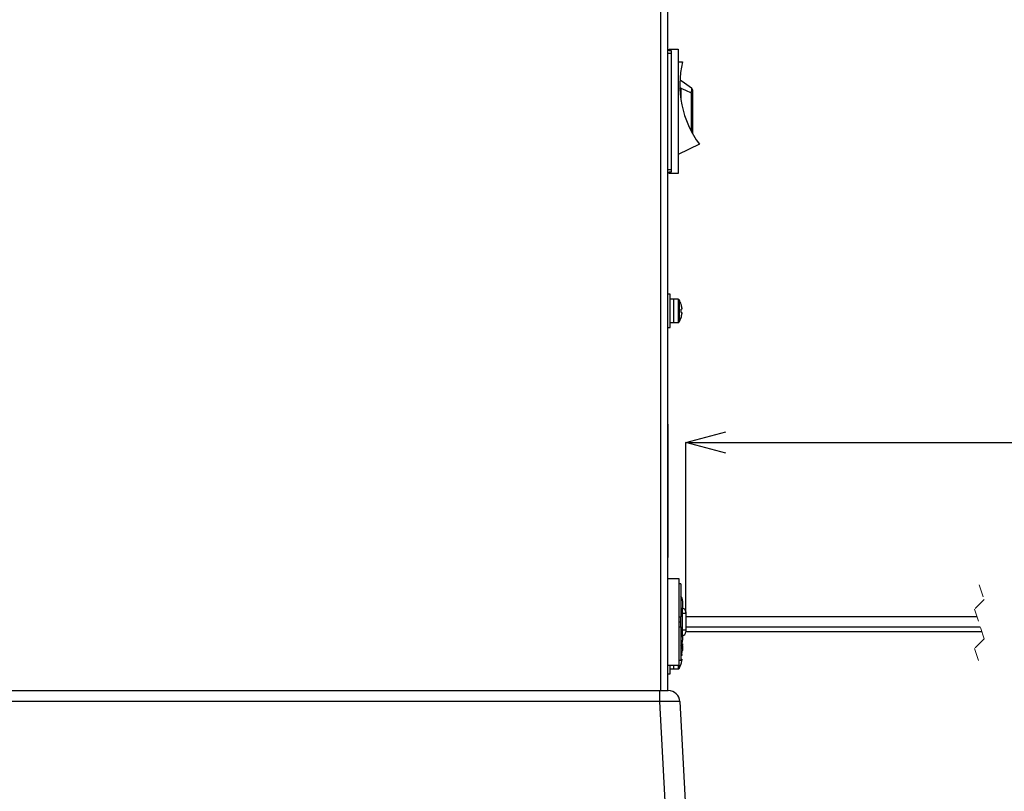
# Model space of a CAD drawing. Units: millimetres. Extents: x 19 to 822, y 20 to 580.
# Drawn here: x 315 to 413, y 103 to 180 of the extents above; entities that cross this region are included whole.
import ezdxf

# ---------------------------------------------------------------- set-up
doc = ezdxf.new("R2010")
doc.units = ezdxf.units.MM
doc.header["$PDSIZE"] = -1
doc.linetypes.add('HIDDEN', pattern=[1.905, 1.27, -0.635])
doc.layers.add('SUNPOU', color=7, linetype='Continuous')
doc.styles.add('SLDTEXTSTYLE0', font='TXT', dxfattribs={"width": 0.7, "bigfont": 'bigfont'})
doc.dimstyles.new('SLDDIMSTYLE0', dxfattribs={"dimtxt": 3.5, "dimasz": 4, "dimexe": 0, "dimexo": 0.0625, "dimgap": 0.875, "dimtad": 3, "dimlfac": 3, "dimrnd": 1e-09, "dimzin": 12, "dimdsep": 46, "dimtxsty": 'SLDTEXTSTYLE0', "dimblk1": 'OPEN30', "dimblk2": 'OPEN30', "dimsah": 1, "dimcen": 0.09, "dimadec": 0, "dimazin": 3, "dimtfac": 1, "dimtofl": 0, "dimtmove": 0, "dimatfit": 3, "dimldrblk": 'OPEN30', "dimfxl": 1, "dimfrac": 2, "dimtolj": 1, "dimtzin": 12, "dimarcsym": 0})

# ---------------------------------------------------------------- blocks, each defined once
blk = doc.blocks.new('SW_BROKEN_VIEW_0')
at = {"color": 0, "linetype": 'Continuous'}
blk.add_line((0, 0), (29.454, 0), dxfattribs=at)
blk = doc.blocks.new('_OPEN30')
at = {"color": 0, "linetype": 'ByBlock', "lineweight": -2}
for p, q in [((-1, 0.267949), (0, 0)), ((0, 0), (-1, -0.267949)), ((0, 0), (-1, 0))]:
    blk.add_line(p, q, dxfattribs=at)
blk = doc.blocks.new('_D_8')
at = {"layer": 'Defpoints', "color": 0}
for p in [(479.987, 137.996), (381.243, 120.859), (479.987, 119.826)]:
    blk.add_point(p, dxfattribs=at)
at = {"layer": 'SUNPOU', "color": 0, "lineweight": -2}
for p, q in [((381.243, 120.922), (381.243, 137.996)), ((385.243, 137.996), (475.987, 137.996)), ((479.987, 119.889), (479.987, 137.996))]:
    blk.add_line(p, q, dxfattribs=at)
at = {"layer": 'SUNPOU', "color": 0, "lineweight": -2, "xscale": 4, "yscale": 4, "zscale": 4, "rotation": 180}
blk.add_blockref('_OPEN30', (381.243, 137.996), dxfattribs=at)
at = {"layer": 'SUNPOU', "color": 0, "lineweight": -2, "xscale": 4, "yscale": 4, "zscale": 4}
blk.add_blockref('_OPEN30', (479.987, 137.996), dxfattribs=at)
at = {"layer": 'SUNPOU', "color": 0, "insert": (430.615, 142.371), "char_height": 3.5, "attachment_point": 2, "style": 'SLDTEXTSTYLE0'}
blk.add_mtext('\\A1;約1840', dxfattribs=at)

msp = doc.modelspace()

# ---------------------------------------------------------------- linework, layer by layer
at = {"color": 7, "linetype": 'Continuous', "lineweight": 25}
for p, q in [((378.7433, 113.1594), (378.7433, 308.826)), ((379.41, 308.826), (379.41, 113.1594)), ((379.5766, 177.176), (379.5766, 177.3427)), ((379.5766, 177.3427), (380.4766, 177.3427)), ((380.4766, 177.3427), (380.4766, 164.9094)), ((379.41, 176.9594), (379.8099, 176.9594)), ((379.8099, 177.176), (379.5766, 177.176)), ((379.8099, 165.076), (379.8099, 177.176)), ((380.4766, 176.076), (380.9153, 176.076)), ((380.6251, 173.409), (380.6433, 173.3304)), ((381.8084, 169.3092), (381.8084, 172.9429)), ((381.8084, 172.9429), (381.91, 172.9429)), ((381.91, 173.273), (381.91, 172.9429)), ((381.91, 172.9429), (381.91, 169.3092)), ((381.8084, 169.3092), (381.91, 169.3092)), ((381.91, 169.3092), (381.91, 168.979)), ((382.5925, 167.8277), (380.4766, 166.8094)), ((379.41, 165.2927), (379.8099, 165.2927)), ((379.5766, 164.9094), (379.5766, 165.076)), ((379.5766, 165.076), (379.8099, 165.076)), ((380.4766, 164.9094), (379.5766, 164.9094)), ((379.6766, 152.826), (379.41, 152.826)), ((379.6766, 151.1593), (379.6766, 152.826)), ((380.01, 152.326), (379.6766, 152.326)), ((380.4687, 152.326), (380.01, 152.326)), ((379.6766, 149.4927), (379.6766, 151.1593)), ((380.8503, 151.331), (380.7706, 151.331)), ((380.7706, 150.9877), (380.8503, 150.9877)), ((380.8503, 151.4486), (380.8503, 151.331)), ((380.8503, 150.9877), (380.8503, 150.8701)), ((379.6766, 149.9927), (380.01, 149.9927)), ((380.01, 149.9927), (380.4687, 149.9927)), ((379.41, 149.4927), (379.6766, 149.4927)), ((379.41, 139.826), (379.435, 139.826)), ((379.435, 139.326), (379.41, 139.326)), ((379.435, 139.826), (379.435, 139.326)), ((379.435, 139.326), (379.435, 126.9927)), ((379.4353, 139.176), (379.435, 139.176)), ((379.4353, 139.176), (379.4353, 127.1427)), ((379.4353, 127.1427), (379.435, 127.1427)), ((379.41, 126.9927), (379.435, 126.9927)), ((379.435, 126.4927), (379.41, 126.4927)), ((379.435, 126.9927), (379.435, 126.4927)), ((380.5766, 124.3593), (379.41, 124.3593)), ((380.5766, 115.6927), (380.5766, 124.3593)), ((380.7433, 123.8593), (380.5766, 123.8593)), ((380.7433, 123.8593), (380.7433, 120.526)), ((380.9099, 122.1594), (380.9099, 121.326)), ((380.9099, 121.3594), (380.7433, 121.3594)), ((380.5766, 120.526), (380.7433, 120.526)), ((380.9099, 120.8593), (380.7433, 120.8593)), ((380.7433, 120.026), (380.7433, 120.526)), ((380.9099, 119.1927), (380.9099, 120.8593)), ((381.2433, 120.8593), (380.9099, 120.8593)), ((381.2433, 121.026), (381.2433, 120.8593)), ((381.2433, 120.8593), (381.2433, 119.1927)), ((381.2433, 120.576), (410.3476, 120.576)), ((380.5766, 120.026), (380.7433, 120.026)), ((380.5766, 119.526), (380.7433, 119.526)), ((380.7433, 119.526), (380.7433, 120.026)), ((380.7433, 119.526), (380.7433, 116.1927)), ((380.7433, 119.1927), (380.9099, 119.1927)), ((381.2433, 119.1927), (380.9099, 119.1927)), ((381.2433, 119.1927), (381.2433, 119.026)), ((380.7433, 118.6927), (380.9099, 118.6927)), ((380.9099, 118.6927), (380.9099, 118.6242)), ((380.9099, 118.6242), (380.9099, 118.193)), ((381.2433, 119.076), (410.8476, 119.076)), ((380.9099, 117.826), (380.8278, 117.826)), ((380.9099, 117.826), (380.9099, 117.6593)), ((380.9099, 117.5989), (380.9099, 117.6593)), ((380.9099, 117.5989), (380.9099, 117.1594)), ((380.8503, 116.6643), (380.7706, 116.6643)), ((380.7706, 116.321), (380.8503, 116.321)), ((380.8503, 116.782), (380.8503, 116.6643)), ((380.8503, 116.321), (380.8503, 116.2034)), ((379.41, 115.6927), (380.5766, 115.6927)), ((379.6766, 114.826), (379.6766, 115.6927)), ((379.6766, 115.326), (380.01, 115.326)), ((380.01, 115.326), (380.4687, 115.326)), ((380.5766, 116.1927), (380.7433, 116.1927)), ((379.41, 114.826), (379.6766, 114.826)), ((266.9036, 113.1594), (378.6524, 113.1594)), ((276.0766, 113.1594), (378.6524, 113.1594)), ((378.6524, 112.0537), (378.6524, 113.1594)), ((378.6524, 113.1594), (379.4846, 113.1594)), ((378.6524, 112.0537), (266.9036, 112.0537)), ((380.0794, 84.826), (378.6524, 112.0537)), ((380.6497, 112.0537), (382.0766, 84.826))]:
    msp.add_line(p, q, dxfattribs=at)
at = {"color": 8, "linetype": 'Continuous', "lineweight": 25}
for p, q in [((380.7449, 173.416), (380.7449, 172.3377)), ((380.01, 152.326), (380.01, 151.1593)), ((380.4687, 152.326), (380.4687, 149.9927)), ((380.5719, 152.2674), (380.5719, 150.0513)), ((380.01, 151.1593), (380.01, 149.9927)), ((380.9099, 120.8593), (380.9099, 121.3594)), ((380.9099, 118.6927), (380.9099, 119.1927)), ((380.9099, 117.6593), (380.7433, 117.6593)), ((380.01, 115.6927), (380.01, 115.326)), ((380.4687, 115.6927), (380.4687, 115.326)), ((380.5719, 115.6927), (380.5719, 115.3846))]:
    msp.add_line(p, q, dxfattribs=at)
at = {"color": 7, "linetype": 'HIDDEN', "lineweight": 18}
for p, q in [((410.5976, 123.751), (411.0882, 122.2791)), ((411.0882, 122.2791), (410.1069, 121.2979)), ((410.1069, 121.2979), (411.0882, 118.3541)), ((411.0882, 118.3541), (410.1069, 117.3729)), ((410.1069, 117.3729), (410.5976, 115.901))]:
    msp.add_line(p, q, dxfattribs=at)
at = {"color": 8, "linetype": 'Continuous', "lineweight": 25, "flags": 128}
for points in [[(380.6801, 173.5476), (380.6942, 173.5222), (380.743, 173.4372), (380.7667, 173.3962), (380.7667, 173.3962), (380.7667, 173.3962)], [(381.8213, 169.1568), (381.8084, 169.3092), (381.8084, 169.3092), (381.8084, 169.3092)]]:
    msp.add_lwpolyline(points, dxfattribs=at)
at = {"color": 7, "linetype": 'Continuous', "lineweight": 25, "flags": 128}
for points in [[(380.6872, 174.2709), (381.0916, 173.9804), (381.8127, 173.4625)], [(381.8084, 172.9429), (381.225, 173.1967), (380.7667, 173.3962)], [(380.7768, 117.1429), (380.757, 117.2026), (380.7378, 117.2557)]]:
    msp.add_lwpolyline(points, dxfattribs=at)
at = {"color": 7, "linetype": 'Continuous', "lineweight": 25}
for centre, radius, start, end in [((390.6432, 173.7593), 9.9999, 166.604647, 216.382386), ((380.0717, 173.8303), 0.7904, 328.384819, 328.891227), ((381.6766, 173.273), 0.2333, 0.003406, 54.31754), ((381.6767, 168.979), 0.2332, 342.278896, 0.008438), ((380.4687, 152.206), 0.12, 30.755572, 89.999875), ((378.7108, 151.1597), 2.1657, 17.461261, 30.760981), ((379.469, 154.4257), 2.9248, 296.423689, 296.558934), ((378.7132, 151.16), 2.1565, 7.689914, 17.4428), ((378.3877, 151.1593), 2.3891, 355.879483, 4.120517), ((378.7132, 151.1587), 2.1565, 342.5572, 352.310086), ((380.4687, 150.1127), 0.12, 270.000125, 329.244428), ((378.7109, 151.1589), 2.1656, 329.238849, 342.539373), ((381.7555, 152.4838), 2.2039, 243.45588, 243.635308), ((380.2432, 122.1594), 0.6667, 359.999811, 41.406929), ((380.9099, 121.026), 0.3333, 0.000667, 89.998479), ((380.9099, 119.026), 0.3333, 270.000064, 0.00079), ((379.469, 119.7591), 2.9248, 296.423689, 296.558934), ((378.7132, 116.4934), 2.1565, 7.689914, 17.4428), ((378.3877, 116.4927), 2.3891, 355.879483, 4.120517), ((380.5766, 117.1593), 0.3333, 317.877479, 0.001272), ((380.4687, 115.446), 0.12, 270.007923, 329.23663), ((378.7109, 116.4923), 2.1656, 329.238849, 342.539373), ((378.713, 116.492), 2.1568, 342.557771, 352.309853), ((381.9658, 118.2399), 2.6761, 243.47171, 243.619478), ((379.4846, 111.9927), 1.1667, 2.999387, 90.000646), ((379.651, 95.6388), 16.4453, 86.518631, 93.481369)]:
    msp.add_arc(centre, radius, start, end, dxfattribs=at)
for points, knots in [([(380.622, 173.4391), (380.6282, 173.4234), (380.6405, 173.3921), (380.6424, 173.3585), (380.6433, 173.3416)], [0, 0, 0, 0, 0.5000002, 1, 1, 1, 1]), ([(380.7667, 173.3962), (380.7655, 173.3973), (380.7582, 173.4039), (380.7509, 173.4105), (380.7449, 173.416)], [0, 0, 0, 0, 0.1670832, 1, 1, 1, 1]), ([(380.7485, 173.4219), (380.7535, 173.4148), (380.7595, 173.4062), (380.7656, 173.3977), (380.7667, 173.3962)], [0, 0, 0, 0, 0.8280972, 1, 1, 1, 1]), ([(381.8084, 172.9429), (381.8084, 172.9429), (381.8363, 172.9707), (381.8065, 173.0791), (381.8312, 173.1991), (381.8334, 173.3309), (381.8238, 173.3968), (381.8261, 173.4625), (381.8127, 173.4625), (381.8127, 173.4625)], [0, 0, 0, 0, 0.0000538, 0.2262741, 0.5166731, 0.7553937, 0.9232812, 0.999962, 1, 1, 1, 1]), ([(380.7399, 117.6593), (380.7873, 117.735), (380.8892, 117.8979), (380.9027, 118.0901), (380.9099, 118.193)], [0, 0, 0, 0, 0.464602, 1, 1, 1, 1]), ([(380.9099, 118.6242), (380.91, 118.6238), (380.91, 118.6071), (380.8799, 118.5591), (380.8143, 118.5284), (380.7619, 118.5155), (380.7433, 118.5109)], [0, 0, 0, 0, 0.00522394, 0.2358273, 0.72784288, 1, 1, 1, 1]), ([(380.7433, 117.2638), (380.7505, 117.2676), (380.7889, 117.2877), (380.8422, 117.3548), (380.8989, 117.464), (380.9061, 117.5514), (380.9099, 117.5989)], [0, 0, 0, 0, 0.0621301, 0.333259, 0.6371025, 1, 1, 1, 1])]:
    msp.add_open_spline(points, degree=3, knots=knots, dxfattribs=at)

# ---------------------------------------------------------------- block references
at = {"color": 7, "linetype": 'Continuous'}
msp.add_blockref('SW_BROKEN_VIEW_0', (381.2433, 119.526), dxfattribs=at)

# ---------------------------------------------------------------- dimensions: what is measured, and where the dimension line sits
at = {"layer": 'SUNPOU', "color": 3}
dim = msp.add_linear_dim(base=(479.9874, 137.9956), p1=(381.2433, 120.8594), p2=(479.9874, 119.826), text='約1840', dimstyle='SLDDIMSTYLE0', dxfattribs=at)
dim.commit()
dim.dimension.update_dxf_attribs({"geometry": '_D_8', "text_midpoint": (430.6153, 137.9956), "dimtype": 160})

doc.saveas('drawing.dxf')
